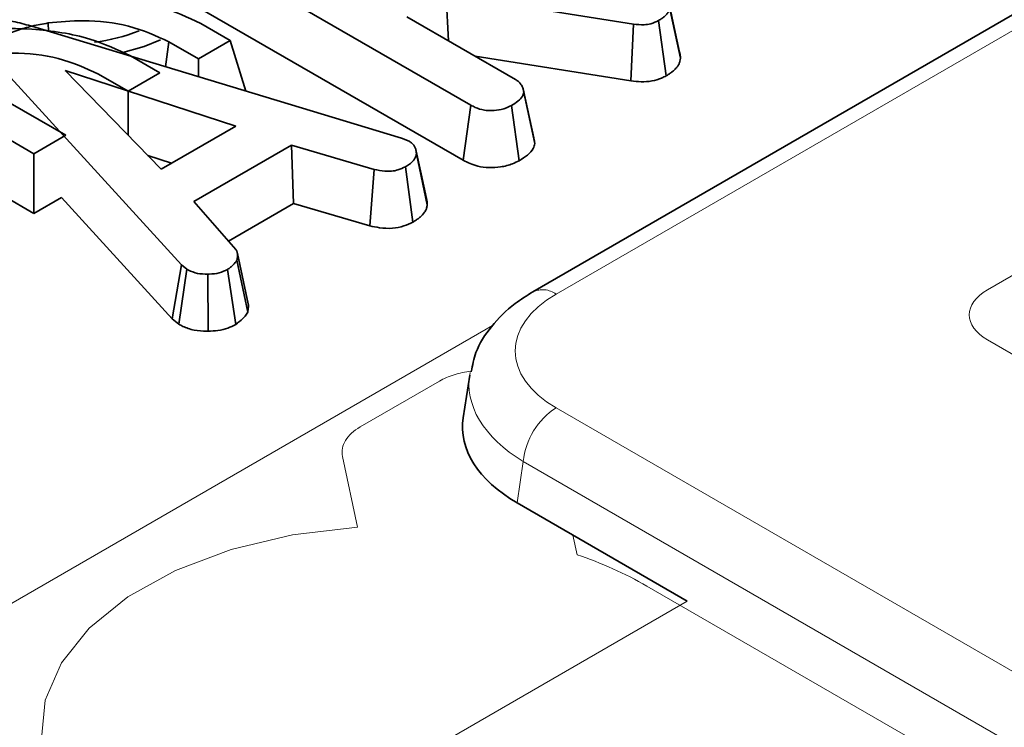
# Model space of a CAD drawing. Units: millimetres. Extents: x 8 to 911, y 1 to 702.
# Drawn here: x 843 to 846, y 618 to 620 of the extents above; entities that cross this region are included whole.
import ezdxf

# ---------------------------------------------------------------- set-up
doc = ezdxf.new("R2010")
doc.units = ezdxf.units.MM
doc.linetypes.add('PHANTOM', pattern=[12.7, 6.35, -1.27, 1.27, -1.27, 1.27, -1.27])

msp = doc.modelspace()

# ---------------------------------------------------------------- linework, layer by layer
at = {"color": 7, "linetype": 'Continuous', "lineweight": 35}
for p, q in [((847.7861, 621.3162), (844.4219, 619.3741)), ((844.2221, 619.9758), (843.2806, 620.5193)), ((843.2554, 620.3418), (844.1975, 619.7979)), ((842.8147, 619.8192), (841.9459, 620.3208)), ((844.746, 620.2368), (844.1422, 620.3325)), ((844.1506, 620.1826), (844.1422, 620.3325)), ((844.8982, 620.1267), (844.8629, 620.2906)), ((844.0165, 620.26), (844.3659, 620.0583)), ((844.8518, 620.0701), (844.8273, 620.2481)), ((842.7969, 620.2328), (843.9987, 619.8693)), ((842.86, 620.2403), (842.8613, 620.2133)), ((843.352, 620.2386), (843.4471, 620.1837)), ((844.7381, 620.0537), (844.746, 620.2368)), ((843.4471, 620.1837), (843.3445, 620.1244)), ((843.4471, 620.1837), (843.4968, 620.0211)), ((843.2491, 620.1795), (843.2381, 620.0994)), ((843.3445, 620.1244), (843.2491, 620.1795)), ((843.2901, 619.4612), (842.6695, 620.1405)), ((843.1252, 620.1345), (843.2204, 620.0796)), ((843.3445, 620.1244), (843.3445, 620.0672)), ((844.2362, 620.1332), (844.7381, 620.0537)), ((843.4648, 619.9083), (842.9147, 620.0873)), ((842.9147, 620.0873), (843.2247, 619.7697)), ((842.5718, 620.0779), (842.9173, 619.8785)), ((843.1178, 620.0204), (843.0224, 620.0754)), ((843.2204, 620.0796), (843.1178, 620.0204)), ((844.3906, 620.0294), (844.3904, 620.0301)), ((844.4251, 619.8705), (844.392, 620.0226)), ((843.1178, 620.0204), (843.1178, 619.8793)), ((844.4282, 619.852), (844.3928, 620.0161)), ((844.1975, 619.7979), (844.2221, 619.9758)), ((844.3782, 619.7967), (844.3534, 619.9745)), ((843.2247, 619.7697), (843.4648, 619.9083)), ((842.9173, 619.8785), (842.8147, 619.8192)), ((843.9987, 619.8693), (844.0231, 619.8598)), ((843.6441, 619.8464), (843.3302, 619.6651)), ((843.9109, 619.7687), (843.6441, 619.8464)), ((843.651, 619.6583), (843.6441, 619.8464)), ((844.0447, 619.8335), (844.0446, 619.8341)), ((842.8147, 619.8192), (842.8147, 619.6271)), ((843.1817, 619.8137), (843.2579, 619.7889)), ((844.0821, 619.6543), (844.0468, 619.8185)), ((843.8969, 619.5867), (843.9109, 619.7687)), ((844.0359, 619.5991), (844.0114, 619.7771)), ((842.8147, 619.6271), (842.7185, 619.6826)), ((842.9029, 619.6781), (842.8147, 619.6271)), ((842.9029, 619.6781), (843.2599, 619.2873)), ((843.3302, 619.6651), (843.465, 619.511)), ((843.4418, 619.5375), (843.651, 619.6583)), ((843.651, 619.6583), (843.8969, 619.5867)), ((843.5053, 619.3356), (843.4701, 619.4977)), ((843.2599, 619.2873), (843.2901, 619.4612)), ((843.3075, 619.4468), (843.2901, 619.4612)), ((843.5033, 619.3092), (843.4686, 619.4764)), ((843.2809, 619.2699), (843.3075, 619.4468)), ((843.376, 619.2475), (843.3749, 619.4311)), ((843.4648, 619.2693), (843.4386, 619.4464)), ((843.2599, 619.2873), (843.2809, 619.2699)), ((844.2187, 619.1062), (844.1979, 618.9687)), ((844.9195, 618.3781), (844.3711, 618.6948))]:
    msp.add_line(p, q, dxfattribs=at)
at = {"color": 8, "linetype": 'PHANTOM', "lineweight": 18}
for p, q in [((847.8611, 621.3088), (844.4969, 619.3667)), ((846.2632, 619.5979), (845.8867, 619.3806)), ((842.0709, 617.9834), (844.2925, 619.2659)), ((845.8867, 619.2198), (848.5098, 617.7055)), ((843.8658, 618.9393), (844.1214, 619.0869)), ((844.4969, 619.0007), (881.5783, 597.5941)), ((843.8575, 618.6158), (843.809, 618.844)), ((844.3912, 618.8279), (844.3711, 618.6948)), ((881.4727, 597.4213), (844.3912, 618.8279)), ((844.5512, 618.5908), (844.5647, 618.5274)), ((844.7898, 618.4264), (846.9949, 617.1534)), ((843.397, 617.4992), (844.9195, 618.3781))]:
    msp.add_line(p, q, dxfattribs=at)
at = {"color": 7, "linetype": 'Continuous', "lineweight": 35, "flags": 128}
for points in [[(844.8949, 620.146), (844.8776, 620.2257), (844.8623, 620.2964)], [(843.093, 620.1433), (843.1696, 620.1646), (843.2224, 620.1858)], [(844.0793, 619.6745), (844.0619, 619.7543), (844.0461, 619.8272)]]:
    msp.add_lwpolyline(points, dxfattribs=at)
at = {"color": 8, "linetype": 'PHANTOM', "lineweight": 18, "flags": 128}
msp.add_lwpolyline([(842.8709, 617.8029), (842.8666, 617.8134), (842.8389, 617.9358), (842.8512, 618.0591), (842.903, 618.1788), (842.9925, 618.2909), (843.1166, 618.3914), (843.271, 618.4768), (843.4502, 618.5442), (843.648, 618.591), (843.8575, 618.6158)], dxfattribs=at)
at = {"color": 7, "linetype": 'Continuous', "lineweight": 35}
msp.add_arc((842.9439, 620.7373), 0.5626, 276.7499, 291.8389, dxfattribs=at)
at = {"color": 8, "linetype": 'PHANTOM', "lineweight": 18}
for centre, radius, start, end in [((844.4533, 619.3086), 0.0726, 53.101, 115.6047), ((844.6232, 618.8048), 0.2331, 122.8009, 174.311), ((844.1556, 617.3136), 1.2809, 60.3213, 71.3749)]:
    msp.add_arc(centre, radius, start, end, dxfattribs=at)
for centre, major_axis, ratio, start_param, end_param in [((844.8187, 619.1837), (0.4534, 0), 0.572919, 2.359993, 3.923193), ((846.0346, 619.3002), (0.2061, 0), 0.560135, 2.371274, 3.911912), ((844.2611, 619.0036), (0.2004, 0.0022), 0.586153, 1.753095, 2.336102), ((844.8187, 619.0612), (0.6022, -0.0225), 0.574552, 3.053963, 3.944616), ((844.0083, 618.8577), (0.2008, -0.0005), 0.575142, 2.360933, 3.264794)]:
    msp.add_ellipse(centre, major_axis=major_axis, ratio=ratio, start_param=start_param, end_param=end_param, dxfattribs=at)
at = {"color": 7, "linetype": 'Continuous', "lineweight": 35}
msp.add_ellipse((844.8002, 618.9387), major_axis=(0.6046, 0), ratio=0.572919, start_param=3.054997, end_param=3.923193, dxfattribs=at)
for points, knots in [([(842.8932, 620.3281), (842.9404, 620.3277), (843.0522, 620.3266), (843.218, 620.3021), (843.3102, 620.2584), (843.352, 620.2386)], [0, 0, 0, 0, 0.285267, 0.676462, 1, 1, 1, 1]), ([(844.8629, 620.2906), (844.8625, 620.2886), (844.8619, 620.2856), (844.8609, 620.2818), (844.8599, 620.279), (844.8586, 620.2763), (844.8566, 620.2729), (844.8539, 620.2692), (844.8495, 620.2642), (844.8444, 620.2596), (844.8386, 620.2553), (844.8331, 620.2517), (844.8294, 620.2494), (844.8273, 620.2481)], [0, 0, 0, 0, 0.127041, 0.184414, 0.241901, 0.298327, 0.362542, 0.463661, 0.548645, 0.704957, 0.804601, 0.888774, 1, 1, 1, 1]), ([(842.65, 620.2323), (842.6595, 620.2368), (842.6769, 620.2451), (842.7095, 620.2491), (842.7505, 620.2463), (842.7783, 620.2383), (842.7969, 620.2328)], [0, 0, 0, 0, 0.2291835, 0.4194703, 0.6096959, 1, 1, 1, 1]), ([(843.2491, 620.1795), (843.2079, 620.1986), (843.1275, 620.2358), (842.9843, 620.2523), (842.8976, 620.2439), (842.86, 620.2403)], [0, 0, 0, 0, 0.373291, 0.728586, 1, 1, 1, 1]), ([(844.8273, 620.2481), (844.8195, 620.2442), (844.8059, 620.2376), (844.7765, 620.2336), (844.7575, 620.2356), (844.746, 620.2368)], [0, 0, 0, 0, 0.344391, 0.602302, 1, 1, 1, 1]), ([(842.6665, 620.224), (842.7136, 620.2236), (842.8255, 620.2225), (842.9912, 620.198), (843.0835, 620.1543), (843.1252, 620.1345)], [0, 0, 0, 0, 0.285267, 0.676462, 1, 1, 1, 1]), ([(842.86, 620.2403), (842.8429, 620.2372), (842.8085, 620.2311), (842.7467, 620.2134), (842.708, 620.1945), (842.6831, 620.1823)], [0, 0, 0, 0, 0.262495, 0.52559, 1, 1, 1, 1]), ([(843.0224, 620.0754), (842.9812, 620.0945), (842.9008, 620.1317), (842.7575, 620.1482), (842.6708, 620.1398), (842.6333, 620.1362)], [0, 0, 0, 0, 0.373291, 0.728586, 1, 1, 1, 1]), ([(844.8518, 620.0701), (844.8547, 620.0719), (844.8606, 620.0755), (844.8675, 620.0802), (844.8756, 620.0864), (844.8812, 620.0918), (844.8862, 620.0978), (844.8889, 620.1014), (844.8913, 620.1051), (844.8933, 620.109), (844.8949, 620.1129), (844.8968, 620.1188), (844.8976, 620.1235), (844.8982, 620.1267)], [0, 0, 0, 0, 0.112238, 0.23503, 0.286352, 0.475979, 0.529624, 0.594267, 0.659101, 0.717251, 0.781727, 0.846418, 1, 1, 1, 1]), ([(844.8982, 620.1267), (844.8981, 620.1288), (844.8977, 620.1331), (844.8969, 620.1388), (844.8959, 620.1431), (844.8951, 620.1452), (844.8949, 620.146)], [0, 0, 0, 0, 0.315463, 0.66593, 0.886132, 1, 1, 1, 1]), ([(844.3659, 620.0583), (844.3675, 620.0572), (844.3708, 620.0551), (844.3749, 620.0522), (844.3786, 620.0491), (844.3815, 620.046), (844.3845, 620.042), (844.387, 620.038), (844.3894, 620.0332), (844.3909, 620.0288), (844.392, 620.0238), (844.3925, 620.0197), (844.3927, 620.017), (844.3928, 620.0161)], [0, 0, 0, 0, 0.089753, 0.185043, 0.246036, 0.335775, 0.409738, 0.533355, 0.613227, 0.732122, 0.827144, 0.941223, 1, 1, 1, 1]), ([(844.7381, 620.0537), (844.7491, 620.0525), (844.7715, 620.0501), (844.8066, 620.0524), (844.8334, 620.0608), (844.847, 620.0677), (844.8518, 620.0701)], [0, 0, 0, 0, 0.273409, 0.555651, 0.844108, 1, 1, 1, 1]), ([(844.3928, 620.0161), (844.3918, 620.0121), (844.3893, 620.0023), (844.3748, 619.988), (844.3606, 619.9791), (844.3534, 619.9745)], [0, 0, 0, 0, 0.247869, 0.614945, 1, 1, 1, 1]), ([(844.3534, 619.9745), (844.3427, 619.9696), (844.324, 619.961), (844.2921, 619.9573), (844.2628, 619.9591), (844.2396, 619.9663), (844.2269, 619.9732), (844.2221, 619.9758)], [0, 0, 0, 0, 0.2742471, 0.4791666, 0.6439642, 0.867555, 1, 1, 1, 1]), ([(844.4282, 619.852), (844.4281, 619.8532), (844.4277, 619.8574), (844.4271, 619.8636), (844.4255, 619.8686), (844.4249, 619.8705)], [0, 0, 0, 0, 0.1818801, 0.6893321, 1, 1, 1, 1]), ([(844.0231, 619.8598), (844.0259, 619.858), (844.0306, 619.8549), (844.0352, 619.8506), (844.0377, 619.8475), (844.04, 619.8442), (844.0421, 619.8404), (844.044, 619.8361), (844.0452, 619.8322), (844.0461, 619.8279), (844.0465, 619.8242), (844.0467, 619.8209), (844.0468, 619.8193), (844.0468, 619.8185)], [0, 0, 0, 0, 0.1623644, 0.2761092, 0.3381862, 0.3943158, 0.5144641, 0.602195, 0.6952719, 0.7781951, 0.8906303, 0.945313, 1, 1, 1, 1]), ([(844.3782, 619.7967), (844.3873, 619.8025), (844.4059, 619.8142), (844.4238, 619.8334), (844.4269, 619.8467), (844.4282, 619.852)], [0, 0, 0, 0, 0.369992, 0.749751, 1, 1, 1, 1]), ([(844.0468, 619.8185), (844.0466, 619.8176), (844.0461, 619.8151), (844.0452, 619.811), (844.0435, 619.8065), (844.0413, 619.8026), (844.0392, 619.7995), (844.0364, 619.7962), (844.0328, 619.7924), (844.0275, 619.7878), (844.0215, 619.7835), (844.016, 619.78), (844.0126, 619.7778), (844.0114, 619.7771)], [0, 0, 0, 0, 0.055784, 0.162729, 0.259167, 0.345785, 0.427133, 0.467173, 0.582985, 0.699643, 0.817246, 0.93545, 1, 1, 1, 1]), ([(844.0114, 619.7771), (844.0038, 619.7735), (843.9906, 619.7672), (843.9673, 619.762), (843.9403, 619.7627), (843.9222, 619.7664), (843.9109, 619.7687)], [0, 0, 0, 0, 0.270754, 0.470236, 0.67148, 1, 1, 1, 1]), ([(844.1975, 619.7979), (844.2124, 619.7907), (844.237, 619.7789), (844.2812, 619.7731), (844.3203, 619.7759), (844.3538, 619.7843), (844.3713, 619.7932), (844.3782, 619.7967)], [0, 0, 0, 0, 0.283368, 0.469376, 0.654805, 0.863545, 1, 1, 1, 1]), ([(844.0821, 619.6543), (844.0821, 619.6563), (844.0819, 619.6606), (844.0813, 619.6662), (844.0803, 619.671), (844.0796, 619.6734), (844.0792, 619.6745)], [0, 0, 0, 0, 0.292197, 0.636807, 0.828052, 1, 1, 1, 1]), ([(844.0359, 619.5991), (844.0369, 619.5997), (844.0397, 619.6014), (844.0463, 619.6055), (844.053, 619.6102), (844.0596, 619.6156), (844.0645, 619.62), (844.0692, 619.6252), (844.0732, 619.6304), (844.0761, 619.6352), (844.0791, 619.6413), (844.0808, 619.6475), (844.0818, 619.6525), (844.0821, 619.6543)], [0, 0, 0, 0, 0.040431, 0.112582, 0.267841, 0.331182, 0.426095, 0.519174, 0.609454, 0.700269, 0.759437, 0.914932, 1, 1, 1, 1]), ([(843.8969, 619.5867), (843.9072, 619.5845), (843.9305, 619.5797), (843.969, 619.5774), (844.0069, 619.5853), (844.0264, 619.5946), (844.0359, 619.5991)], [0, 0, 0, 0, 0.219206, 0.496139, 0.75465, 1, 1, 1, 1]), ([(843.465, 619.511), (843.4653, 619.5106), (843.4661, 619.5092), (843.4674, 619.507), (843.4687, 619.5042), (843.4696, 619.5013), (843.4701, 619.498), (843.4703, 619.4949), (843.4704, 619.4914), (843.4702, 619.4884), (843.4699, 619.4847), (843.4693, 619.481), (843.4688, 619.478), (843.4686, 619.4764)], [0, 0, 0, 0, 0.041567, 0.122664, 0.201711, 0.285287, 0.379865, 0.484003, 0.549315, 0.678034, 0.741431, 0.864644, 1, 1, 1, 1]), ([(843.4686, 619.4764), (843.4649, 619.4711), (843.4594, 619.463), (843.4478, 619.4535), (843.4416, 619.4488), (843.4386, 619.4464)], [0, 0, 0, 0, 0.48891, 0.744104, 1, 1, 1, 1]), ([(843.3749, 619.4311), (843.3634, 619.4314), (843.3403, 619.432), (843.3192, 619.4407), (843.3091, 619.4459), (843.3075, 619.4468)], [0, 0, 0, 0, 0.454953, 0.913783, 1, 1, 1, 1]), ([(843.4386, 619.4464), (843.4301, 619.4423), (843.4131, 619.434), (843.3891, 619.4315), (843.3765, 619.4312), (843.3749, 619.4311)], [0, 0, 0, 0, 0.463556, 0.932057, 1, 1, 1, 1]), ([(844.4219, 619.3741), (844.4025, 619.362), (844.3515, 619.3301), (844.2872, 619.2661), (844.238, 619.1905), (844.2277, 619.1379), (844.2237, 619.1171)], [0, 0, 0, 0, 0.195314, 0.511517, 0.806627, 1, 1, 1, 1]), ([(843.5033, 619.3092), (843.5035, 619.31), (843.5039, 619.3126), (843.5045, 619.3161), (843.505, 619.3196), (843.5054, 619.3232), (843.5056, 619.3275), (843.5056, 619.332), (843.5053, 619.3346), (843.5052, 619.3356)], [0, 0, 0, 0, 0.098608, 0.295826, 0.394446, 0.497849, 0.698007, 0.884043, 1, 1, 1, 1]), ([(843.4648, 619.2693), (843.4688, 619.2724), (843.4799, 619.281), (843.495, 619.2938), (843.5009, 619.3047), (843.5033, 619.3092)], [0, 0, 0, 0, 0.25563, 0.696224, 1, 1, 1, 1]), ([(843.2809, 619.2699), (843.2854, 619.2676), (843.3, 619.2599), (843.3295, 619.2495), (843.3592, 619.2473), (843.3745, 619.2475), (843.376, 619.2475)], [0, 0, 0, 0, 0.169986, 0.564783, 0.958158, 1, 1, 1, 1]), ([(843.376, 619.2475), (843.3866, 619.2479), (843.4087, 619.2489), (843.4398, 619.2565), (843.4566, 619.2651), (843.4648, 619.2693)], [0, 0, 0, 0, 0.321123, 0.670899, 1, 1, 1, 1])]:
    msp.add_open_spline(points, degree=3, knots=knots, dxfattribs=at)

doc.saveas('drawing.dxf')
